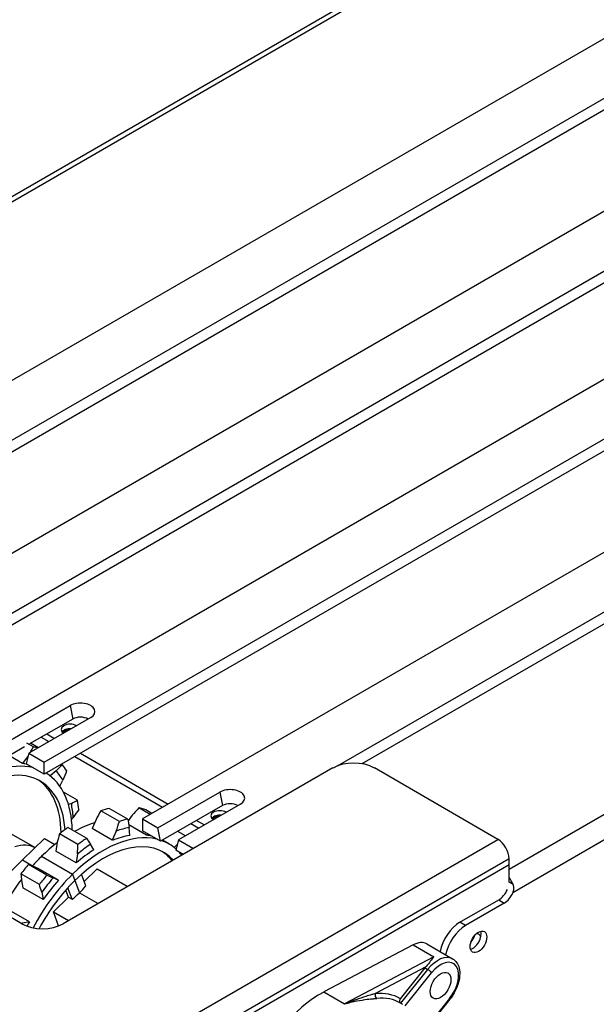
# Model space of a CAD drawing. Units: inches. Extents: x -4 to 352, y 0 to 182.
# Drawn here: x 322 to 330, y 146 to 159 of the extents above; entities that cross this region are included whole.
import ezdxf

# ---------------------------------------------------------------- set-up
doc = ezdxf.new("R2010")
doc.units = ezdxf.units.IN
doc.header["$MEASUREMENT"] = 0
doc.layers.add('Contour_1', color=5, linetype='Continuous', lineweight=30)

msp = doc.modelspace()

# ---------------------------------------------------------------- linework, layer by layer
at = {"layer": 'Contour_1'}
for p, q in [((332.997, 162.913), (317.806, 154.143)), ((332.997, 162.842), (317.868, 154.107)), ((332.997, 160.456), (317.793, 151.679)), ((318.484, 151.28), (332.997, 159.659)), ((332.997, 159.5), (318.728, 151.262)), ((332.997, 158.144), (319.796, 150.523)), ((320.486, 150.124), (332.997, 157.347)), ((332.997, 157.187), (320.486, 149.964)), ((332.997, 155.899), (321.74, 149.4)), ((322.431, 149.001), (332.997, 155.101)), ((332.997, 154.942), (322.431, 148.842)), ((332.997, 153.586), (323.743, 148.244)), ((326.353, 148.953), (332.997, 152.789)), ((332.997, 152.63), (326.678, 148.982)), ((328.646, 147.572), (332.997, 150.084)), ((321.948, 149.28), (322.776, 149.759)), ((322.776, 149.759), (322.811, 149.579)), ((332.997, 149.74), (328.698, 147.258)), ((323.052, 149.599), (322.224, 149.121)), ((322.811, 149.579), (322.235, 149.247)), ((322.391, 149.337), (322.494, 149.277)), ((322.461, 149.294), (322.461, 149.296)), ((322.461, 149.294), (322.492, 149.276)), ((322.465, 149.38), (322.569, 149.32)), ((322.168, 149.208), (321.982, 149.101)), ((322.286, 149.206), (322.196, 149.258)), ((322.352, 149.195), (322.248, 149.255)), ((322.139, 148.984), (321.902, 149.121)), ((322.216, 149.088), (322.139, 148.984)), ((322.224, 149.121), (322.189, 148.981)), ((322.224, 149.121), (322.431, 149.001)), ((322.84, 149.078), (324.014, 148.4)), ((322.914, 149.121), (324.088, 148.443)), ((322.431, 148.842), (322.189, 148.981)), ((322.431, 148.842), (322.431, 149.001)), ((322.59, 148.887), (322.509, 148.82)), ((322.671, 148.97), (322.662, 148.975)), ((326.292, 148.925), (322.684, 146.842)), ((328.497, 147.971), (326.845, 148.925)), ((322.638, 148.683), (322.68, 148.763)), ((322.875, 148.493), (322.689, 148.6)), ((323.95, 148.124), (324.779, 148.603)), ((324.779, 148.603), (324.813, 148.423)), ((322.793, 148.452), (322.754, 148.438)), ((323.547, 148.241), (323.299, 148.384)), ((323.848, 148.304), (323.696, 148.392)), ((323.871, 148.318), (323.788, 148.365)), ((324.813, 148.423), (323.984, 147.945)), ((325.055, 148.443), (324.226, 147.965)), ((322.795, 148.238), (322.818, 148.265)), ((323.123, 148.237), (323.071, 148.114)), ((323.435, 148.21), (323.187, 148.353)), ((323.605, 148.292), (323.551, 148.217)), ((323.743, 148.244), (323.95, 148.124)), ((323.743, 148.244), (323.743, 148.084)), ((322.995, 147.985), (322.748, 148.128)), ((323.341, 147.958), (323.071, 148.114)), ((323.796, 148.027), (323.56, 148.164)), ((323.573, 148.022), (323.565, 148.129)), ((323.984, 147.945), (323.95, 148.124)), ((324.393, 148.181), (324.497, 148.121)), ((324.463, 148.138), (324.463, 148.14)), ((324.463, 148.138), (324.495, 148.12)), ((324.468, 148.224), (324.572, 148.164)), ((311.618, 138.226), (328.497, 147.971)), ((321.917, 148.086), (322.309, 147.86)), ((322.141, 147.695), (322.433, 147.981)), ((322.433, 147.981), (322.572, 147.901)), ((322.881, 147.9), (322.633, 148.043)), ((323.394, 148.081), (323.341, 147.958)), ((323.984, 147.945), (323.743, 148.084)), ((323.81, 148.045), (323.796, 148.027)), ((324.226, 147.965), (324.192, 147.825)), ((324.319, 148.018), (324.216, 148.078)), ((324.226, 147.965), (324.428, 147.848)), ((322.604, 147.931), (322.586, 147.812)), ((323.093, 147.831), (323.05, 147.905)), ((324.098, 147.909), (324.01, 147.96)), ((324.21, 147.9), (324.166, 147.863)), ((311.916, 138.054), (328.646, 147.713)), ((322.395, 147.744), (322.809, 147.505)), ((322.395, 147.744), (322.809, 147.505)), ((322.857, 147.656), (322.586, 147.812)), ((322.875, 147.775), (322.857, 147.656)), ((324.29, 147.768), (324.192, 147.825)), ((328.646, 147.4), (328.646, 147.713)), ((311.986, 138.014), (328.646, 147.633)), ((321.849, 147.408), (322.141, 147.695)), ((322.141, 147.695), (322.275, 147.617)), ((322.141, 147.695), (322.275, 147.617)), ((322.465, 147.493), (322.218, 147.635)), ((322.351, 147.582), (322.278, 147.612)), ((322.622, 147.425), (322.351, 147.582)), ((322.965, 147.406), (323.137, 147.575)), ((323.137, 147.575), (323.538, 147.343)), ((328.646, 147.4), (328.646, 147.633)), ((322.366, 147.367), (322.118, 147.51)), ((322.622, 147.425), (322.549, 147.456)), ((322.809, 147.505), (322.84, 147.421)), ((322.809, 147.505), (322.84, 147.421)), ((322.986, 147.349), (322.929, 147.504)), ((322.132, 146.842), (321.11, 147.432)), ((322.126, 147.42), (322.146, 147.323)), ((322.416, 147.167), (322.146, 147.323)), ((322.804, 147.17), (322.747, 147.324)), ((322.84, 147.421), (322.9, 147.256)), ((322.84, 147.421), (322.9, 147.256)), ((323.515, 147.321), (323.538, 147.343)), ((323.538, 147.343), (323.54, 147.336)), ((328.7, 147.369), (328.646, 147.4)), ((322.397, 147.264), (322.416, 147.167)), ((322.553, 147.002), (322.754, 147.199)), ((322.754, 147.199), (322.719, 147.293)), ((322.754, 147.199), (322.804, 147.17)), ((322.9, 147.256), (323.151, 147.111)), ((322.9, 147.256), (323.151, 147.111)), ((327.99, 146.862), (328.508, 147.161)), ((328.582, 147.118), (328.064, 146.819)), ((328.508, 147.161), (328.582, 147.118)), ((322.231, 146.868), (321.96, 147.025)), ((322.553, 147.002), (322.757, 146.884)), ((322.622, 146.813), (322.553, 147.002)), ((322.231, 146.868), (322.14, 146.85)), ((328.064, 146.819), (327.99, 146.862)), ((327.363, 146.56), (326.17, 145.93)), ((327.363, 146.56), (327.639, 146.4)), ((327.546, 146.572), (327.892, 146.373)), ((327.639, 146.4), (326.446, 145.77)), ((326.857, 145.909), (327.539, 146.269)), ((327.193, 145.84), (327.524, 146.251)), ((327.524, 146.251), (327.558, 146.231)), ((327.558, 146.231), (327.197, 145.782)), ((327.257, 145.747), (327.61, 146.187)), ((326.17, 145.93), (326.446, 145.77)), ((327.852, 145.843), (327.609, 145.541)), ((327.855, 145.832), (327.617, 145.535))]:
    msp.add_line(p, q, dxfattribs=at)
for centre, major_axis, ratio, start_param, end_param in [((322.914, 149.679), (0.195, 0), 0.57735, 5.497787, 8.63938), ((322.914, 149.519), (-0.147, 0), 0.57735, 3.926991, 5.497787), ((322.776, 149.44), (-0.121, 0), 0.57735, 3.926991, 7.068583), ((322.776, 149.386), (-0.108, 0), 0.57735, 4.590997, 5.994246), ((322.776, 149.386), (-0.106, 0), 0.57735, 4.604635, 6.00963), ((322.776, 149.379), (-0.0977, 0), 0.57735, 4.797411, 5.986799), ((321.479, 147.392), (1.004, 1.739), 0.57735, 0.129315, 0.180749), ((321.562, 147.343), (0.879, 1.522), 0.57735, 0.172052, 0.988043), ((321.49, 147.385), (0.879, 1.522), 0.57735, 0.172052, 0.236203), ((321.49, 147.385), (0.941, 1.631), 0.57735, 5.964051, 6.096962), ((321.479, 147.392), (1.004, 1.739), 0.57735, 5.989778, 6.071236), ((326.569, 148.765), (0.391, 0), 0.57735, 0.785398, 2.356194), ((321.562, 147.343), (0.813, 1.408), 0.57735, 5.569098, 7.216783), ((321.507, 147.375), (0.813, 1.408), 0.57735, 5.514301, 6.249204), ((321.562, 147.343), (0.879, 1.522), 0.57735, 5.521439, 6.265435), ((324.917, 148.523), (0.195, 0), 0.57735, 5.497787, 8.63938), ((321.479, 147.392), (-1.004, -1.739), 0.57735, 2.455486, 2.536944), ((321.49, 147.385), (-0.941, -1.631), 0.57735, 2.42976, 2.56267), ((322.889, 146.578), (1.004, 1.739), 0.57735, 0.491991, 0.573448), ((322.889, 146.578), (1.004, 1.739), 0.57735, 0.099292, 0.180749), ((324.779, 148.284), (-0.121, 0), 0.57735, 3.926991, 7.068583), ((324.917, 148.363), (-0.147, 0), 0.57735, 3.926991, 5.497787), ((323.136, 146.435), (1.004, 1.739), 0.57735, 0.491991, 0.573448), ((324.779, 148.229), (-0.108, 0), 0.57735, 4.590997, 5.994246), ((324.779, 148.229), (-0.106, 0), 0.57735, 4.604635, 6.00963), ((324.779, 148.223), (-0.0977, 0), 0.57735, 4.797411, 5.986799), ((322.889, 146.578), (1.004, 1.739), 0.57735, 0.88469, 0.966148), ((322.805, 146.626), (0.879, 1.522), 0.57735, 0.542727, 0.761747), ((323.148, 146.428), (0.941, 1.631), 0.57735, 0.466264, 0.599175), ((323.219, 146.387), (0.879, 1.522), 0.57735, 0.172052, 1.121768), ((323.219, 146.387), (0.813, 1.408), 0.57735, 6.11085, 7.404954), ((323.136, 146.435), (1.004, 1.739), 0.57735, 0.88469, 0.966148), ((323.148, 146.428), (-0.879, -1.522), 0.57735, 3.57813, 3.770494), ((323.148, 146.428), (0.879, 1.522), 0.57735, 0.172052, 0.236203), ((328.497, 147.799), (-0.105, 0.183), 0.57735, 3.926991, 5.497787), ((321.907, 147.144), (0.41, 0.71), 0.57735, 0.02145, 0.559232), ((322.805, 146.626), (0.879, 1.522), 0.57735, 0.948671, 1.121768), ((323.148, 146.428), (-0.879, -1.522), 0.57735, 3.970829, 4.163193), ((323.148, 146.428), (0.941, 1.631), 0.57735, 0.858963, 0.991874), ((323.219, 146.387), (0.879, 1.522), 0.57735, 6.165766, 6.389028), ((322.805, 146.626), (0.879, 1.522), 0.57735, 1.121768, 1.228717), ((323.164, 146.419), (0.813, 1.408), 0.57735, 6.053239, 6.249204), ((323.219, 146.387), (0.879, 1.522), 0.57735, 6.05901, 6.111133), ((322.889, 146.578), (1.004, 1.739), 0.57735, 1.277389, 1.358847), ((323.219, 146.387), (0.879, 1.522), 0.57735, 1.121768, 1.640014), ((323.136, 146.435), (1.004, 1.739), 0.57735, 1.277389, 1.358847), ((323.148, 146.428), (0.941, 1.631), 0.57735, 1.251663, 1.384573), ((328.571, 147.357), (-0.105, 0.183), 0.57735, 4.45059, 4.974188), ((322.805, 146.626), (0.879, 1.522), 0.57735, 1.364495, 1.655803), ((323.219, 146.387), (0.813, 1.408), 0.57735, 1.121768, 1.626414), ((323.148, 146.428), (-0.879, -1.522), 0.57735, 4.363528, 4.555893), ((322.052, 147.746), (1.127, 0.413), 0.735557, 5.262964, 5.377125), ((322.052, 147.746), (1.127, 0.413), 0.735557, 5.148802, 5.262964), ((328.508, 147.32), (-0.098, -0.169), 0.57735, 0.785398, 1.785757), ((328.582, 147.277), (0.098, 0.169), 0.57735, 3.926991, 4.92735), ((322.408, 147.001), (-0.391, 0), 0.57735, 0.785398, 2.356194), ((323.148, 146.428), (0.941, 1.631), 0.57735, 1.644362, 1.650461), ((323.148, 146.428), (-0.879, -1.522), 0.57735, 4.756227, 4.793793), ((327.99, 146.543), (0.195, 0.338), 0.57735, 0.785398, 2.096682), ((328.064, 146.5), (-0.195, -0.338), 0.57735, 3.926991, 5.238275), ((328.162, 146.643), (-0.079, -0.137), 0.57735, 0.489239, 2.652354), ((328.162, 146.643), (-0.079, -0.137), 0.57735, 0.489239, 2.652354), ((328.088, 146.686), (0.079, 0.137), 0.57735, 4.363954, 5.060824), ((328.162, 146.563), (0.079, 0.137), 0.57735, 5.810554, 6.65493), ((327.351, 146.234), (0.195, 0.338), 0.57735, 0, 0.742612), ((327.696, 146.035), (0.195, 0.338), 0.57735, 0, 1.308997), ((327.662, 146.055), (0.195, 0.338), 0.57735, 1.247972, 1.308997), ((327.731, 146.015), (0.171, 0.296), 0.57735, 4.45059, 7.592182), ((327.576, 146.207), (0.0381, -0.0306), 0.211325, 0.631914, 2.202711), ((326.125, 144.709), (-0.732, -1.269), 0.57735, 3.884204, 5.016975), ((326.891, 145.889), (0.0041, -0.0487), 0.757814, 4.227804, 5.7986), ((326.436, 144.53), (0.757, 1.311), 0.57735, 6.282404, 6.664626), ((326.833, 144.3), (0.732, 1.269), 0.57735, 0, 3.141593), ((326.47, 144.51), (0.732, 1.269), 0.57735, 0.008133, 0.381441), ((327.817, 145.863), (0.0381, -0.0306), 0.211325, 0, 0.631914)]:
    msp.add_ellipse(centre, major_axis=major_axis, ratio=ratio, start_param=start_param, end_param=end_param, dxfattribs=at)
for centre, major_axis in [((328.237, 146.6), (0.079, 0.137)), ((327.731, 146.015), (-0.098, -0.169))]:
    msp.add_ellipse(centre, major_axis=major_axis, ratio=0.57735, dxfattribs=at)
for points, knots in [([(322.792, 149.449), (322.786, 149.449), (322.781, 149.449), (322.764, 149.449), (322.751, 149.448), (322.728, 149.443), (322.717, 149.44), (322.696, 149.431), (322.688, 149.425), (322.676, 149.415), (322.672, 149.411), (322.669, 149.407)], [3.78967, 3.78967, 3.78967, 3.78967, 3.929258, 3.929258, 4.258494, 4.258494, 4.588672, 4.588672, 4.920749, 4.920749, 5.115184, 5.115184, 5.115184, 5.115184]), ([(324.794, 148.292), (324.789, 148.293), (324.784, 148.293), (324.766, 148.293), (324.754, 148.292), (324.73, 148.287), (324.719, 148.284), (324.699, 148.275), (324.69, 148.269), (324.679, 148.259), (324.675, 148.255), (324.672, 148.251)], [3.78967, 3.78967, 3.78967, 3.78967, 3.929258, 3.929258, 4.258494, 4.258494, 4.588672, 4.588672, 4.920749, 4.920749, 5.115184, 5.115184, 5.115184, 5.115184]), ([(328.698, 147.258), (328.7, 147.263), (328.702, 147.267), (328.708, 147.287), (328.711, 147.304), (328.71, 147.338), (328.706, 147.354), (328.7, 147.369)], [5.661761, 5.661761, 5.661761, 5.661761, 5.7055617, 5.7055617, 5.8698484, 5.8698484, 6.02333, 6.02333, 6.02333, 6.02333]), ([(327.639, 146.4), (327.625, 146.384), (327.61, 146.364), (327.577, 146.318), (327.559, 146.293), (327.539, 146.269)], [0, 0, 0, 0, 0.3168847, 0.3168847, 0.6337694, 0.6337694, 0.6337694, 0.6337694]), ([(327.892, 146.373), (327.913, 146.361), (327.931, 146.344), (327.961, 146.302), (327.972, 146.276), (327.986, 146.217), (327.989, 146.182), (327.983, 146.109), (327.975, 146.07), (327.95, 145.992), (327.934, 145.954), (327.896, 145.888), (327.877, 145.859), (327.855, 145.832)], [1.308997, 1.308997, 1.308997, 1.308997, 1.568966, 1.568966, 1.853411, 1.853411, 2.180895, 2.180895, 2.522361, 2.522361, 2.861128, 2.861128, 3.141593, 3.141593, 3.141593, 3.141593]), ([(326.857, 145.909), (326.841, 145.904), (326.826, 145.9), (326.784, 145.887), (326.758, 145.879), (326.687, 145.857), (326.643, 145.842), (326.547, 145.809), (326.497, 145.791), (326.446, 145.77)], [-1.790468, -1.790468, -1.790468, -1.790468, -1.564458, -1.564458, -1.202842, -1.202842, -0.624258, -0.624258, 0.01761, 0.01761, 0.01761, 0.01761]), ([(326.446, 145.77), (326.501, 145.786), (326.556, 145.8), (326.658, 145.82), (326.706, 145.827), (326.779, 145.836), (326.806, 145.838), (326.848, 145.842), (326.863, 145.843), (326.878, 145.845)], [-0.01761, -0.01761, -0.01761, -0.01761, 0.624258, 0.624258, 1.202842, 1.202842, 1.564458, 1.564458, 1.790468, 1.790468, 1.790468, 1.790468]), ([(327.193, 145.84), (327.19, 145.835), (327.186, 145.829), (327.182, 145.818), (327.181, 145.812), (327.182, 145.802), (327.184, 145.796), (327.189, 145.788), (327.193, 145.784), (327.197, 145.782)], [0.2391247, 0.2391247, 0.2391247, 0.2391247, 0.3006656, 0.3006656, 0.3611849, 0.3611849, 0.4203922, 0.4203922, 0.4784906, 0.4784906, 0.4784906, 0.4784906]), ([(327.225, 145.765), (327.221, 145.768), (327.216, 145.77), (327.207, 145.776), (327.201, 145.779), (327.197, 145.782)], [-0.1069833, -0.1069833, -0.1069833, -0.1069833, -0.0602517, -0.0602517, 0, 0, 0, 0])]:
    msp.add_open_spline(points, degree=3, knots=knots, dxfattribs=at)
for points in [[(322.242, 149.131), (322.256, 149.156), (322.271, 149.181), (322.286, 149.206)], [(322.59, 148.887), (322.617, 148.914), (322.644, 148.942), (322.671, 148.97)], [(322.73, 148.889), (322.713, 148.847), (322.696, 148.805), (322.68, 148.763)], [(322.793, 148.452), (322.821, 148.466), (322.848, 148.479), (322.875, 148.493)], [(322.891, 148.37), (322.867, 148.335), (322.843, 148.3), (322.818, 148.265)], [(323.696, 148.392), (323.666, 148.359), (323.635, 148.325), (323.605, 148.292)], [(323.187, 148.353), (323.166, 148.314), (323.145, 148.276), (323.123, 148.237)], [(323.547, 148.241), (323.553, 148.204), (323.559, 148.166), (323.565, 148.129)], [(323.394, 148.081), (323.408, 148.124), (323.421, 148.167), (323.435, 148.21)], [(322.633, 148.043), (322.624, 148.006), (322.614, 147.969), (322.604, 147.931)], [(322.995, 147.985), (323.013, 147.958), (323.032, 147.931), (323.05, 147.905)], [(322.875, 147.775), (322.877, 147.817), (322.879, 147.858), (322.881, 147.9)], [(322.278, 147.612), (322.258, 147.62), (322.238, 147.628), (322.218, 147.635)], [(322.118, 147.51), (322.121, 147.48), (322.124, 147.45), (322.126, 147.42)], [(322.465, 147.493), (322.493, 147.48), (322.521, 147.468), (322.549, 147.456)], [(322.397, 147.264), (322.386, 147.299), (322.376, 147.333), (322.366, 147.367)], [(322.12, 146.848), (322.127, 146.849), (322.133, 146.85), (322.14, 146.85)]]:
    msp.add_open_spline(points, degree=3, dxfattribs=at)

doc.saveas('drawing.dxf')
